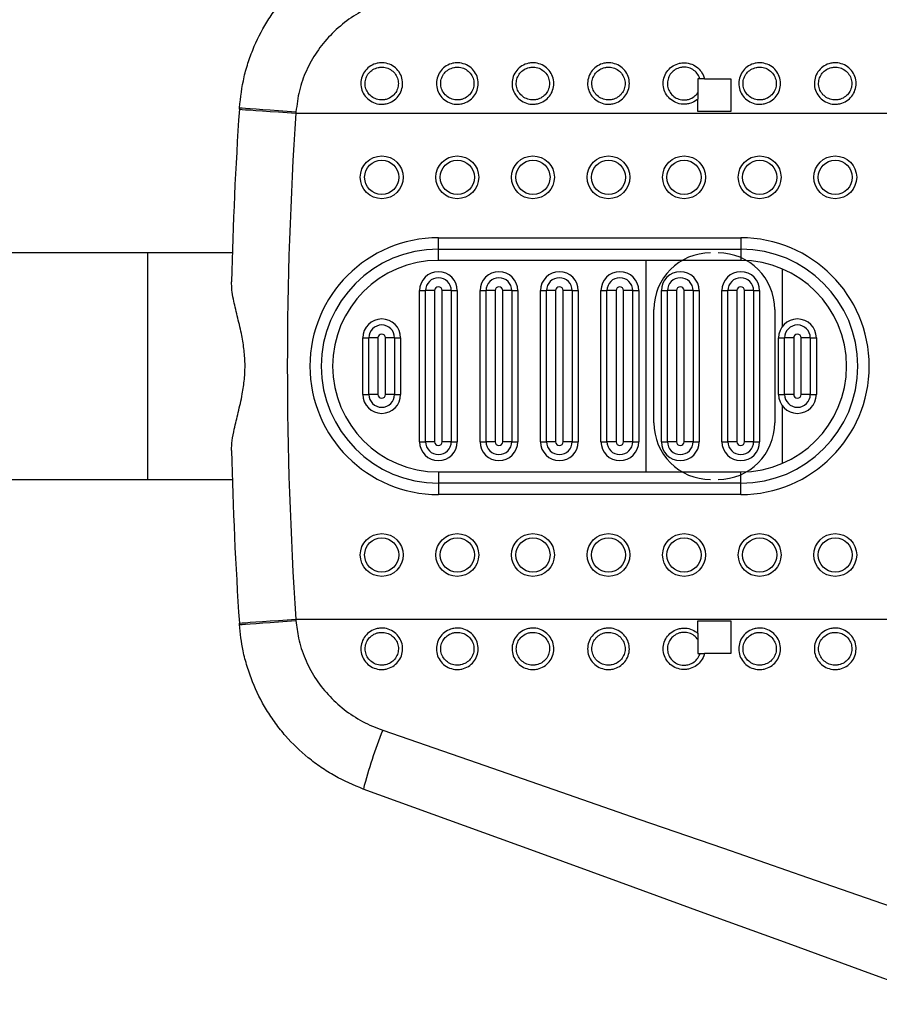
# Model space of a CAD drawing. Units: millimetres. Extents: x 2206 to 16803, y 2911 to 8851.
# Drawn here: x 14685 to 14912, y 5356 to 5617 of the extents above; entities that cross this region are included whole.
import ezdxf

# ---------------------------------------------------------------- set-up
doc = ezdxf.new("R2010")
doc.units = ezdxf.units.MM

msp = doc.modelspace()

# ---------------------------------------------------------------- linework, layer by layer
at = {"color": 7, "linetype": 'Continuous', "lineweight": 25}
for p, q in [((14864.27, 5601.21), (14864.27, 5597.51)), ((14864.83, 5601.21), (14864.27, 5601.21)), ((14866, 5601.21), (14872.98, 5601.21)), ((14872.98, 5601.21), (14872.98, 5592.51)), ((14864.27, 5597.51), (14864.27, 5595.83)), ((14864.27, 5592.51), (14864.27, 5595.83)), ((14742.94, 5593.13), (14742.97, 5593.53)), ((14757.93, 5592.49), (14757.91, 5592.11)), ((14872.98, 5592.51), (14864.27, 5592.51)), ((14757.91, 5592.11), (15008.9, 5592.11)), ((14795.62, 5559.11), (14875.63, 5559.11)), ((14795.62, 5556.11), (14795.62, 5559.11)), ((14875.63, 5559.11), (14875.63, 5556.11)), ((14795.62, 5556.11), (14875.63, 5556.11)), ((14795.62, 5553.11), (14795.62, 5556.11)), ((14875.63, 5556.11), (14875.63, 5553.11)), ((14718.63, 5555.11), (14603.63, 5555.11)), ((14741.08, 5555.11), (14718.63, 5555.11)), ((14875.63, 5553.11), (14795.62, 5553.11)), ((14790.62, 5545.11), (14792.23, 5545.11)), ((14790.62, 5505.11), (14790.62, 5545.11)), ((14792.23, 5505.11), (14792.23, 5545.11)), ((14794.62, 5545.11), (14792.23, 5545.11)), ((14794.62, 5545.11), (14794.62, 5505.11)), ((14799.03, 5545.11), (14796.63, 5545.11)), ((14796.63, 5505.11), (14796.63, 5545.11)), ((14799.03, 5545.11), (14799.03, 5505.11)), ((14799.03, 5545.11), (14800.62, 5545.11)), ((14800.62, 5545.11), (14800.62, 5505.11)), ((14806.63, 5545.11), (14808.22, 5545.11)), ((14806.63, 5505.11), (14806.63, 5545.11)), ((14808.22, 5505.11), (14808.22, 5545.11)), ((14810.63, 5545.11), (14808.22, 5545.11)), ((14810.63, 5545.11), (14810.63, 5505.11)), ((14812.63, 5505.11), (14812.63, 5545.11)), ((14815.02, 5545.11), (14812.63, 5545.11)), ((14815.02, 5545.11), (14815.02, 5505.11)), ((14815.02, 5545.11), (14816.63, 5545.11)), ((14816.63, 5545.11), (14816.63, 5505.11)), ((14822.62, 5545.11), (14824.23, 5545.11)), ((14822.62, 5505.11), (14822.62, 5545.11)), ((14826.63, 5545.11), (14824.23, 5545.11)), ((14824.23, 5505.11), (14824.23, 5545.11)), ((14826.63, 5545.11), (14826.63, 5505.11)), ((14831.03, 5545.11), (14828.62, 5545.11)), ((14828.62, 5505.11), (14828.62, 5545.11)), ((14831.03, 5545.11), (14831.03, 5505.11)), ((14831.03, 5545.11), (14832.62, 5545.11)), ((14832.62, 5545.11), (14832.62, 5505.11)), ((14838.63, 5545.11), (14840.22, 5545.11)), ((14838.63, 5505.11), (14838.63, 5545.11)), ((14840.22, 5505.11), (14840.22, 5545.11)), ((14842.63, 5545.11), (14840.22, 5545.11)), ((14842.63, 5545.11), (14842.63, 5505.11)), ((14844.63, 5505.11), (14844.63, 5545.11)), ((14847.02, 5545.11), (14844.63, 5545.11)), ((14847.02, 5545.11), (14847.02, 5505.11)), ((14847.02, 5545.11), (14848.63, 5545.11)), ((14848.63, 5545.11), (14848.63, 5505.11)), ((14854.62, 5545.11), (14856.23, 5545.11)), ((14854.62, 5505.11), (14854.62, 5545.11)), ((14856.23, 5505.11), (14856.23, 5545.11)), ((14858.63, 5545.11), (14856.23, 5545.11)), ((14858.63, 5545.11), (14858.63, 5505.11)), ((14860.62, 5505.11), (14860.62, 5545.11)), ((14863.03, 5545.11), (14860.62, 5545.11)), ((14863.03, 5545.11), (14863.03, 5505.11)), ((14863.03, 5545.11), (14864.62, 5545.11)), ((14864.62, 5545.11), (14864.62, 5505.11)), ((14870.63, 5545.11), (14872.22, 5545.11)), ((14870.63, 5505.11), (14870.63, 5545.11)), ((14874.62, 5545.11), (14872.22, 5545.11)), ((14872.22, 5505.11), (14872.22, 5545.11)), ((14874.62, 5545.11), (14874.62, 5505.11)), ((14876.63, 5505.11), (14876.63, 5545.11)), ((14879.02, 5545.11), (14876.63, 5545.11)), ((14879.02, 5545.11), (14879.02, 5505.11)), ((14879.02, 5545.11), (14880.63, 5545.11)), ((14880.63, 5545.11), (14880.63, 5505.11)), ((14852.63, 5510.11), (14852.63, 5540.11)), ((14884.63, 5540.11), (14884.63, 5510.11)), ((14775.63, 5532.61), (14777.23, 5532.61)), ((14775.63, 5517.61), (14775.63, 5532.61)), ((14779.63, 5532.61), (14777.23, 5532.61)), ((14777.23, 5517.61), (14777.23, 5532.61)), ((14779.63, 5532.61), (14779.63, 5517.61)), ((14781.62, 5517.61), (14781.62, 5532.61)), ((14784.03, 5532.61), (14781.62, 5532.61)), ((14784.03, 5532.61), (14784.03, 5517.61)), ((14784.03, 5532.61), (14785.62, 5532.61)), ((14785.62, 5532.61), (14785.62, 5517.61)), ((14885.63, 5532.61), (14887.22, 5532.61)), ((14885.63, 5517.61), (14885.63, 5532.61)), ((14889.63, 5532.61), (14887.22, 5532.61)), ((14887.22, 5517.61), (14887.22, 5532.61)), ((14889.63, 5532.61), (14889.63, 5517.61)), ((14894.02, 5532.61), (14891.62, 5532.61)), ((14891.62, 5517.61), (14891.62, 5532.61)), ((14894.02, 5532.61), (14894.02, 5517.61)), ((14894.02, 5532.61), (14895.63, 5532.61)), ((14895.63, 5532.61), (14895.63, 5517.61)), ((14775.63, 5517.61), (14777.23, 5517.61)), ((14779.63, 5517.61), (14777.23, 5517.61)), ((14784.03, 5517.61), (14781.62, 5517.61)), ((14784.03, 5517.61), (14785.62, 5517.61)), ((14885.63, 5517.61), (14887.22, 5517.61)), ((14889.63, 5517.61), (14887.22, 5517.61)), ((14894.02, 5517.61), (14891.62, 5517.61)), ((14894.02, 5517.61), (14895.63, 5517.61)), ((14790.62, 5505.11), (14792.23, 5505.11)), ((14794.62, 5505.11), (14792.23, 5505.11)), ((14799.03, 5505.11), (14796.63, 5505.11)), ((14799.03, 5505.11), (14800.62, 5505.11)), ((14806.63, 5505.11), (14808.22, 5505.11)), ((14810.63, 5505.11), (14808.22, 5505.11)), ((14815.02, 5505.11), (14812.63, 5505.11)), ((14815.02, 5505.11), (14816.63, 5505.11)), ((14822.62, 5505.11), (14824.23, 5505.11)), ((14826.63, 5505.11), (14824.23, 5505.11)), ((14831.03, 5505.11), (14828.62, 5505.11)), ((14831.03, 5505.11), (14832.62, 5505.11)), ((14838.63, 5505.11), (14840.22, 5505.11)), ((14842.63, 5505.11), (14840.22, 5505.11)), ((14847.02, 5505.11), (14844.63, 5505.11)), ((14847.02, 5505.11), (14848.63, 5505.11)), ((14854.62, 5505.11), (14856.23, 5505.11)), ((14858.63, 5505.11), (14856.23, 5505.11)), ((14863.03, 5505.11), (14860.62, 5505.11)), ((14863.03, 5505.11), (14864.62, 5505.11)), ((14870.63, 5505.11), (14872.22, 5505.11)), ((14874.62, 5505.11), (14872.22, 5505.11)), ((14879.02, 5505.11), (14876.63, 5505.11)), ((14879.02, 5505.11), (14880.63, 5505.11)), ((14795.62, 5497.11), (14795.62, 5494.11)), ((14795.62, 5497.11), (14875.63, 5497.11)), ((14875.63, 5494.11), (14875.63, 5497.11)), ((14603.63, 5495.11), (14718.63, 5495.11)), ((14718.63, 5495.11), (14741.08, 5495.11)), ((14795.62, 5494.11), (14795.62, 5491.11)), ((14875.63, 5494.11), (14795.62, 5494.11)), ((14875.63, 5491.11), (14875.63, 5494.11)), ((14875.63, 5491.11), (14795.62, 5491.11)), ((14742.97, 5456.69), (14742.94, 5457.08)), ((14757.91, 5458.1), (14757.93, 5457.73)), ((14757.91, 5458.1), (15008.9, 5458.1)), ((14864.27, 5457.71), (14872.98, 5457.71)), ((14864.27, 5454.39), (14864.27, 5457.71)), ((14872.98, 5457.71), (14872.98, 5449.01)), ((14864.27, 5452.7), (14864.27, 5449.01)), ((14864.27, 5449.01), (14864.83, 5449.01)), ((14872.98, 5449.01), (14866, 5449.01))]:
    msp.add_line(p, q, dxfattribs=at)
at = {"color": 8, "linetype": 'Continuous', "lineweight": 25}
for p, q in [((14718.63, 5555.11), (14718.63, 5525.11)), ((14850.62, 5497.11), (14850.62, 5553.11)), ((14886.63, 5535.61), (14886.63, 5550.86)), ((14718.63, 5525.11), (14718.63, 5495.11)), ((14886.63, 5499.36), (14886.63, 5514.61))]:
    msp.add_line(p, q, dxfattribs=at)
at = {"color": 7, "linetype": 'Continuous', "lineweight": 25, "flags": 128}
for points in [[(14742.94, 5593.13), (14743.13, 5593.12), (14743.67, 5593.08), (14744.57, 5593.02), (14745.8, 5592.94), (14747.32, 5592.84), (14749.11, 5592.71), (14751.11, 5592.58), (14753.28, 5592.43), (14755.57, 5592.27), (14757.91, 5592.11)], [(14742.97, 5593.53), (14743.15, 5593.51), (14743.7, 5593.47), (14744.6, 5593.41), (14745.83, 5593.32), (14747.35, 5593.22), (14749.14, 5593.09), (14751.14, 5592.95), (14753.31, 5592.8), (14755.59, 5592.65), (14757.93, 5592.49)], [(14742.94, 5457.08), (14743.13, 5457.1), (14743.67, 5457.13), (14744.57, 5457.19), (14745.8, 5457.28), (14747.32, 5457.38), (14749.11, 5457.5), (14751.11, 5457.64), (14753.28, 5457.79), (14755.57, 5457.94), (14757.91, 5458.1)], [(14742.97, 5456.69), (14743.15, 5456.7), (14743.7, 5456.74), (14744.6, 5456.81), (14745.83, 5456.89), (14747.35, 5457), (14749.14, 5457.13), (14751.14, 5457.26), (14753.31, 5457.41), (14755.59, 5457.57), (14757.93, 5457.73)], [(14780.88, 5428.69), (14803.55, 5420.83), (14826.14, 5413), (14848.65, 5405.2), (14871.04, 5397.44), (14893.32, 5389.71), (14915.46, 5382.04), (14937.44, 5374.42)], [(14932.31, 5356.14), (14910.33, 5364.14), (14888.19, 5372.2), (14865.91, 5380.31), (14843.52, 5388.46), (14821.01, 5396.65), (14798.42, 5404.87), (14775.75, 5413.12)]]:
    msp.add_lwpolyline(points, dxfattribs=at)
at = {"color": 7, "linetype": 'Continuous', "lineweight": 25}
for centre, radius in [((14780.62, 5575.11), 5.67), ((14780.62, 5575.11), 4.52), ((14800.62, 5575.11), 5.67), ((14800.62, 5575.11), 4.52), ((14820.63, 5575.11), 5.67), ((14820.63, 5575.11), 4.52), ((14840.62, 5575.11), 5.67), ((14840.62, 5575.11), 4.52), ((14860.62, 5575.11), 5.67), ((14860.62, 5575.11), 4.52), ((14880.63, 5575.11), 5.67), ((14880.63, 5575.11), 4.52), ((14900.63, 5575.11), 5.67), ((14900.63, 5575.11), 4.52), ((14780.62, 5475.11), 5.67), ((14800.62, 5475.11), 5.67), ((14820.63, 5475.11), 5.67), ((14840.62, 5475.11), 5.67), ((14860.62, 5475.11), 5.67), ((14880.63, 5475.11), 5.67), ((14900.63, 5475.11), 5.67), ((14780.62, 5475.11), 4.52), ((14800.62, 5475.11), 4.52), ((14820.63, 5475.11), 4.52), ((14840.62, 5475.11), 4.52), ((14860.62, 5475.11), 4.52), ((14880.63, 5475.11), 4.52), ((14900.63, 5475.11), 4.52)]:
    msp.add_circle(centre, radius, dxfattribs=at)
for centre, radius, start, end in [((15740.63, 5525.11), 1000, 176.09939, 178.71872), ((15740.63, 5525.11), 985, 176.09939, 183.90061), ((14795.62, 5525.11), 34, 90, 270), ((14875.63, 5525.11), 34, 270, 90), ((14795.62, 5525.11), 31, 90, 270), ((14875.63, 5525.11), 31, 270, 90), ((14867.63, 5540.11), 15, 90, 180), ((14869.63, 5540.11), 15, 0, 90), ((14795.62, 5525.11), 28, 90, 270), ((14875.63, 5525.11), 28, 270, 90), ((14795.62, 5545.11), 5, 0, 180), ((14795.62, 5545.11), 3.4, 0, 180), ((14811.63, 5545.11), 5, 0, 180), ((14811.63, 5545.11), 3.4, 0, 180), ((14827.63, 5545.11), 5, 0, 180), ((14827.63, 5545.11), 3.4, 0, 180), ((14843.63, 5545.11), 5, 0, 180), ((14843.63, 5545.11), 3.4, 0, 180), ((14859.63, 5545.11), 5, 0, 180), ((14859.63, 5545.11), 3.4, 0, 180), ((14875.63, 5545.11), 5, 0, 180), ((14875.63, 5545.11), 3.4, 0, 180), ((14795.62, 5545.11), 1, 0, 180), ((14811.63, 5545.11), 1, 0, 180), ((14827.63, 5545.11), 1, 0, 180), ((14843.63, 5545.11), 1, 0, 180), ((14859.63, 5545.11), 1, 0, 180), ((14875.63, 5545.11), 1, 0, 180), ((14780.62, 5532.61), 5, 0, 180), ((14890.63, 5532.61), 5, 0, 180), ((14780.62, 5532.61), 3.4, 0, 180), ((14890.63, 5532.61), 3.4, 0, 180), ((14780.62, 5532.61), 1, 0, 180), ((14890.63, 5532.61), 1, 0, 180), ((14780.62, 5517.61), 5, 180, 0), ((14780.62, 5517.61), 3.4, 180, 0), ((14780.62, 5517.61), 1, 180, 0), ((14890.63, 5517.61), 5, 180, 0), ((14890.63, 5517.61), 3.4, 180, 0), ((14890.63, 5517.61), 1, 180, 0), ((14867.63, 5510.11), 15, 180, 270), ((14869.63, 5510.11), 15, 270, 0), ((14795.62, 5505.11), 5, 180, 0), ((14795.62, 5505.11), 3.4, 180, 0), ((14795.62, 5505.11), 1, 180, 0), ((14811.63, 5505.11), 5, 180, 0), ((14811.63, 5505.11), 3.4, 180, 0), ((14811.63, 5505.11), 1, 180, 0), ((14827.63, 5505.11), 5, 180, 0), ((14827.63, 5505.11), 3.4, 180, 0), ((14827.63, 5505.11), 1, 180, 0), ((14843.63, 5505.11), 5, 180, 0), ((14843.63, 5505.11), 3.4, 180, 0), ((14843.63, 5505.11), 1, 180, 0), ((14859.63, 5505.11), 5, 180, 0), ((14859.63, 5505.11), 3.4, 180, 0), ((14859.63, 5505.11), 1, 180, 0), ((14875.63, 5505.11), 5, 180, 0), ((14875.63, 5505.11), 3.4, 180, 0), ((14875.63, 5505.11), 1, 180, 0), ((15740.63, 5525.11), 1000, 181.28128, 183.90061), ((14897, 5381.79), 125.23, 158.0068, 165.5106)]:
    msp.add_arc(centre, radius, start, end, dxfattribs=at)
for points, knots in [([(14742.97, 5593.53), (14743.28, 5596.28), (14743.76, 5600.44), (14745.33, 5605.83), (14747.31, 5611.07), (14749.95, 5616.05), (14753.17, 5620.63), (14756.78, 5624.92), (14760.91, 5628.76), (14765.49, 5632.02), (14769.99, 5634.73), (14773.53, 5636.18), (14775.75, 5637.09)], [0, 0, 0, 0, 0.143623, 0.217582, 0.29154, 0.435092, 0.509, 0.582907, 0.726969, 0.801152, 0.875333, 1, 1, 1, 1]), ([(14780.88, 5621.53), (14779.33, 5620.92), (14775.98, 5619.6), (14771.28, 5616.64), (14766.93, 5612.84), (14763.32, 5608.38), (14760.55, 5603.42), (14758.63, 5598.07), (14758.17, 5594.35), (14757.93, 5592.49)], [0, 0, 0, 0, 0.127425, 0.27534, 0.423224, 0.568274, 0.71329, 0.856655, 1, 1, 1, 1]), ([(14780.62, 5605.43), (14780.85, 5605.42), (14781.69, 5605.39), (14783.14, 5604.95), (14784.68, 5603.83), (14785.75, 5602.26), (14786.23, 5600.45), (14786.08, 5598.59), (14785.34, 5596.9), (14784.07, 5595.53), (14782.62, 5594.76), (14781.01, 5594.4), (14779.34, 5594.5), (14777.59, 5595.24), (14776.18, 5596.52), (14775.28, 5598.18), (14775, 5600.03), (14775.34, 5601.86), (14776.26, 5603.47), (14777.66, 5604.69), (14779.2, 5605.34), (14780.22, 5605.4), (14780.62, 5605.43)], [0, 0, 0, 0, 0.019266, 0.073862, 0.128398, 0.182489, 0.235951, 0.288884, 0.341623, 0.394576, 0.44805, 0.482513, 0.536664, 0.590876, 0.645306, 0.699207, 0.75248, 0.805311, 0.858074, 0.911164, 0.964832, 1, 1, 1, 1]), ([(14800.62, 5605.43), (14800.85, 5605.42), (14801.69, 5605.39), (14803.14, 5604.95), (14804.68, 5603.83), (14805.75, 5602.26), (14806.23, 5600.45), (14806.08, 5598.59), (14805.34, 5596.9), (14804.07, 5595.53), (14802.62, 5594.76), (14801.01, 5594.4), (14799.34, 5594.5), (14797.59, 5595.24), (14796.18, 5596.52), (14795.28, 5598.18), (14795, 5600.03), (14795.34, 5601.86), (14796.26, 5603.47), (14797.66, 5604.69), (14799.2, 5605.34), (14800.22, 5605.4), (14800.62, 5605.43)], [0, 0, 0, 0, 0.019266, 0.073862, 0.128398, 0.182489, 0.235951, 0.288885, 0.341624, 0.394575, 0.448051, 0.482514, 0.536665, 0.590876, 0.645306, 0.699207, 0.75248, 0.805311, 0.858074, 0.911164, 0.964834, 1, 1, 1, 1]), ([(14820.63, 5605.43), (14820.85, 5605.42), (14821.69, 5605.39), (14823.14, 5604.95), (14824.68, 5603.83), (14825.75, 5602.26), (14826.23, 5600.45), (14826.08, 5598.59), (14825.34, 5596.9), (14824.07, 5595.53), (14822.62, 5594.76), (14821.01, 5594.4), (14819.34, 5594.5), (14817.59, 5595.24), (14816.18, 5596.52), (14815.28, 5598.18), (14815, 5600.03), (14815.34, 5601.86), (14816.26, 5603.47), (14817.66, 5604.69), (14819.2, 5605.34), (14820.22, 5605.4), (14820.63, 5605.43)], [0, 0, 0, 0, 0.019264, 0.073861, 0.128397, 0.182488, 0.23595, 0.288883, 0.341623, 0.394574, 0.44805, 0.482513, 0.536664, 0.590874, 0.645305, 0.699206, 0.752479, 0.805309, 0.858072, 0.911162, 0.964832, 1, 1, 1, 1]), ([(14840.62, 5605.43), (14840.85, 5605.42), (14841.69, 5605.39), (14843.14, 5604.95), (14844.68, 5603.83), (14845.75, 5602.26), (14846.23, 5600.45), (14846.08, 5598.59), (14845.34, 5596.9), (14844.07, 5595.53), (14842.62, 5594.76), (14841.01, 5594.4), (14839.34, 5594.5), (14837.59, 5595.24), (14836.18, 5596.52), (14835.28, 5598.18), (14835, 5600.03), (14835.34, 5601.86), (14836.26, 5603.47), (14837.66, 5604.69), (14839.2, 5605.34), (14840.22, 5605.4), (14840.62, 5605.43)], [0, 0, 0, 0, 0.019266, 0.073862, 0.128398, 0.182489, 0.235951, 0.288884, 0.341623, 0.394576, 0.44805, 0.482513, 0.536664, 0.590876, 0.645306, 0.699207, 0.75248, 0.805311, 0.858074, 0.911164, 0.964832, 1, 1, 1, 1]), ([(14864.27, 5595.83), (14864.19, 5595.76), (14863.63, 5595.29), (14862.61, 5594.76), (14861.01, 5594.4), (14859.34, 5594.5), (14857.59, 5595.24), (14856.18, 5596.52), (14855.28, 5598.18), (14855, 5600.03), (14855.34, 5601.86), (14856.26, 5603.47), (14857.66, 5604.7), (14859.2, 5605.32), (14860.44, 5605.46), (14861.69, 5605.38), (14863.14, 5604.95), (14864.67, 5603.83), (14865.62, 5602.48), (14865.9, 5601.55), (14866, 5601.21)], [0, 0, 0, 0, 0.011845, 0.076386, 0.117981, 0.183338, 0.248766, 0.314459, 0.379515, 0.443812, 0.507574, 0.571256, 0.635332, 0.700108, 0.742551, 0.765803, 0.831698, 0.897519, 0.962803, 1, 1, 1, 1]), ([(14880.63, 5605.43), (14880.85, 5605.42), (14881.69, 5605.39), (14883.14, 5604.95), (14884.68, 5603.83), (14885.75, 5602.26), (14886.23, 5600.45), (14886.08, 5598.59), (14885.34, 5596.9), (14884.07, 5595.53), (14882.62, 5594.76), (14881.01, 5594.4), (14879.34, 5594.5), (14877.59, 5595.24), (14876.18, 5596.52), (14875.28, 5598.18), (14875, 5600.03), (14875.34, 5601.86), (14876.26, 5603.47), (14877.66, 5604.69), (14879.2, 5605.34), (14880.22, 5605.4), (14880.63, 5605.43)], [0, 0, 0, 0, 0.019264, 0.073861, 0.128396, 0.182488, 0.235949, 0.288883, 0.341623, 0.394574, 0.448049, 0.482513, 0.536664, 0.590874, 0.645304, 0.699206, 0.752479, 0.805309, 0.858072, 0.911162, 0.964832, 1, 1, 1, 1]), ([(14900.63, 5605.43), (14900.85, 5605.42), (14901.69, 5605.39), (14903.14, 5604.95), (14904.68, 5603.83), (14905.75, 5602.26), (14906.23, 5600.45), (14906.08, 5598.59), (14905.34, 5596.9), (14904.07, 5595.53), (14902.62, 5594.76), (14901.01, 5594.4), (14899.34, 5594.5), (14897.59, 5595.24), (14896.18, 5596.52), (14895.28, 5598.18), (14895, 5600.03), (14895.34, 5601.86), (14896.26, 5603.47), (14897.66, 5604.69), (14899.2, 5605.34), (14900.22, 5605.4), (14900.63, 5605.43)], [0, 0, 0, 0, 0.019266, 0.073862, 0.128398, 0.182489, 0.235951, 0.288884, 0.341623, 0.394576, 0.44805, 0.482513, 0.536664, 0.590876, 0.645306, 0.699207, 0.75248, 0.805311, 0.858074, 0.911164, 0.964832, 1, 1, 1, 1]), ([(14780.62, 5604.28), (14780.3, 5604.26), (14779.49, 5604.21), (14778.26, 5603.69), (14777.14, 5602.73), (14776.41, 5601.45), (14776.14, 5600.01), (14776.37, 5598.54), (14777.08, 5597.22), (14778.21, 5596.21), (14779.6, 5595.63), (14780.93, 5595.55), (14782.21, 5595.83), (14783.37, 5596.44), (14784.38, 5597.52), (14784.97, 5598.87), (14785.09, 5600.34), (14784.71, 5601.77), (14783.85, 5603.01), (14782.63, 5603.9), (14781.48, 5604.25), (14780.8, 5604.27), (14780.62, 5604.28)], [0, 0, 0, 0, 0.0352825, 0.089347, 0.1421923, 0.1948638, 0.2475282, 0.3006302, 0.3544308, 0.4088784, 0.4632166, 0.5175449, 0.5521121, 0.605688, 0.6586244, 0.7112437, 0.764002, 0.8173078, 0.871332, 0.9259232, 0.9806705, 1, 1, 1, 1]), ([(14800.62, 5604.28), (14800.3, 5604.26), (14799.49, 5604.21), (14798.26, 5603.69), (14797.14, 5602.73), (14796.41, 5601.45), (14796.14, 5600.01), (14796.37, 5598.54), (14797.08, 5597.22), (14798.21, 5596.21), (14799.6, 5595.63), (14800.93, 5595.55), (14802.21, 5595.83), (14803.37, 5596.44), (14804.38, 5597.52), (14804.97, 5598.87), (14805.09, 5600.34), (14804.71, 5601.77), (14803.85, 5603.01), (14802.63, 5603.9), (14801.48, 5604.25), (14800.8, 5604.27), (14800.62, 5604.28)], [0, 0, 0, 0, 0.03528, 0.089347, 0.14219, 0.194863, 0.247527, 0.300629, 0.354431, 0.408877, 0.463215, 0.517545, 0.552113, 0.605687, 0.658625, 0.711243, 0.764001, 0.817306, 0.871332, 0.925921, 0.980671, 1, 1, 1, 1]), ([(14820.63, 5604.28), (14820.3, 5604.26), (14819.49, 5604.21), (14818.26, 5603.69), (14817.14, 5602.73), (14816.41, 5601.45), (14816.14, 5600.01), (14816.37, 5598.54), (14817.08, 5597.22), (14818.21, 5596.21), (14819.6, 5595.63), (14820.93, 5595.55), (14822.21, 5595.83), (14823.37, 5596.44), (14824.38, 5597.52), (14824.97, 5598.87), (14825.09, 5600.34), (14824.71, 5601.77), (14823.85, 5603.01), (14822.63, 5603.9), (14821.48, 5604.25), (14820.8, 5604.27), (14820.63, 5604.28)], [0, 0, 0, 0, 0.035282, 0.089349, 0.142193, 0.194865, 0.24753, 0.300632, 0.354433, 0.40888, 0.463216, 0.517547, 0.552114, 0.605688, 0.658626, 0.711244, 0.764003, 0.817308, 0.871332, 0.925923, 0.980673, 1, 1, 1, 1]), ([(14840.62, 5604.28), (14840.3, 5604.26), (14839.49, 5604.21), (14838.26, 5603.69), (14837.14, 5602.73), (14836.41, 5601.45), (14836.14, 5600.01), (14836.37, 5598.54), (14837.08, 5597.22), (14838.21, 5596.21), (14839.6, 5595.63), (14840.93, 5595.55), (14842.21, 5595.83), (14843.37, 5596.44), (14844.38, 5597.52), (14844.97, 5598.87), (14845.09, 5600.34), (14844.71, 5601.77), (14843.85, 5603.01), (14842.63, 5603.9), (14841.48, 5604.25), (14840.8, 5604.27), (14840.62, 5604.28)], [0, 0, 0, 0, 0.035282, 0.089347, 0.142192, 0.194864, 0.247528, 0.30063, 0.354431, 0.408879, 0.463215, 0.517545, 0.552112, 0.605686, 0.658624, 0.711244, 0.764002, 0.817308, 0.871332, 0.925923, 0.980671, 1, 1, 1, 1]), ([(14864.83, 5601.21), (14864.77, 5601.38), (14864.54, 5602.03), (14863.85, 5603.01), (14862.63, 5603.9), (14861.48, 5604.24), (14860.48, 5604.3), (14859.49, 5604.19), (14858.26, 5603.7), (14857.14, 5602.73), (14856.41, 5601.45), (14856.14, 5600.01), (14856.37, 5598.54), (14857.08, 5597.22), (14858.21, 5596.21), (14859.6, 5595.63), (14860.94, 5595.55), (14862.21, 5595.83), (14863.37, 5596.42), (14863.98, 5597.16), (14864.27, 5597.51)], [0, 0, 0, 0, 0.023808, 0.086678, 0.150203, 0.213915, 0.236409, 0.277464, 0.340381, 0.401875, 0.46317, 0.524456, 0.58625, 0.648859, 0.712218, 0.775451, 0.838675, 0.878901, 0.941245, 1, 1, 1, 1]), ([(14880.63, 5604.28), (14880.3, 5604.26), (14879.49, 5604.21), (14878.26, 5603.69), (14877.14, 5602.73), (14876.41, 5601.45), (14876.14, 5600.01), (14876.37, 5598.54), (14877.08, 5597.22), (14878.21, 5596.21), (14879.6, 5595.63), (14880.93, 5595.55), (14882.21, 5595.83), (14883.37, 5596.44), (14884.38, 5597.52), (14884.97, 5598.87), (14885.09, 5600.34), (14884.71, 5601.77), (14883.85, 5603.01), (14882.63, 5603.9), (14881.48, 5604.25), (14880.8, 5604.27), (14880.63, 5604.28)], [0, 0, 0, 0, 0.035282, 0.089349, 0.142193, 0.194865, 0.24753, 0.300632, 0.354433, 0.40888, 0.463216, 0.517547, 0.552114, 0.605688, 0.658626, 0.711244, 0.764003, 0.817308, 0.871332, 0.925923, 0.980673, 1, 1, 1, 1]), ([(14900.63, 5604.28), (14900.3, 5604.26), (14899.49, 5604.21), (14898.26, 5603.69), (14897.14, 5602.73), (14896.41, 5601.45), (14896.14, 5600.01), (14896.37, 5598.54), (14897.08, 5597.22), (14898.21, 5596.21), (14899.6, 5595.63), (14900.93, 5595.55), (14902.21, 5595.83), (14903.37, 5596.44), (14904.38, 5597.52), (14904.97, 5598.87), (14905.09, 5600.34), (14904.71, 5601.77), (14903.85, 5603.01), (14902.63, 5603.9), (14901.48, 5604.25), (14900.8, 5604.27), (14900.63, 5604.28)], [0, 0, 0, 0, 0.0352825, 0.089347, 0.1421923, 0.1948649, 0.247529, 0.3006309, 0.3544316, 0.4088792, 0.4632154, 0.5175459, 0.5521132, 0.6056871, 0.658625, 0.7112434, 0.7640019, 0.8173077, 0.871332, 0.9259231, 0.9806705, 1, 1, 1, 1]), ([(14866, 5601.21), (14865.8, 5601.21), (14865.38, 5601.21), (14865.02, 5601.21), (14864.83, 5601.21)], [0, 0, 0, 0, 0.489069, 1, 1, 1, 1]), ([(14740.88, 5502.75), (14740.91, 5503.62), (14740.97, 5505.39), (14741.65, 5508.77), (14742.65, 5512.85), (14743.69, 5517.31), (14744.35, 5521.67), (14744.52, 5525.74), (14744.2, 5529.82), (14743.44, 5534.09), (14742.36, 5538.52), (14741.45, 5542.32), (14740.93, 5545.3), (14740.89, 5546.74), (14740.88, 5547.47)], [0, 0, 0, 0, 0.073778, 0.149562, 0.250117, 0.353529, 0.432166, 0.512952, 0.59166, 0.672536, 0.773485, 0.87731, 0.938127, 1, 1, 1, 1]), ([(14775.75, 5413.12), (14773.19, 5414.19), (14769.31, 5415.81), (14764.55, 5418.83), (14760.04, 5422.19), (14755.99, 5426.13), (14752.47, 5430.52), (14749.34, 5435.2), (14746.81, 5440.26), (14744.95, 5445.58), (14743.63, 5450.61), (14743.22, 5454.36), (14742.97, 5456.69)], [0, 0, 0, 0, 0.144186, 0.21844, 0.292694, 0.436855, 0.51109, 0.585326, 0.729658, 0.803997, 0.878336, 1, 1, 1, 1]), ([(14757.93, 5457.73), (14758.11, 5456.18), (14758.51, 5452.75), (14760.19, 5447.64), (14762.82, 5442.57), (14766.34, 5438.02), (14770.59, 5434.1), (14775.46, 5430.86), (14779.07, 5429.42), (14780.88, 5428.69)], [0, 0, 0, 0, 0.119444, 0.264114, 0.408814, 0.555444, 0.702109, 0.851042, 1, 1, 1, 1]), ([(14780.62, 5444.79), (14780.4, 5444.79), (14779.56, 5444.83), (14778.11, 5445.27), (14776.57, 5446.39), (14775.5, 5447.96), (14775.02, 5449.77), (14775.17, 5451.62), (14775.91, 5453.32), (14777.18, 5454.69), (14778.63, 5455.46), (14780.24, 5455.81), (14781.91, 5455.71), (14783.66, 5454.98), (14785.07, 5453.7), (14785.97, 5452.03), (14786.25, 5450.19), (14785.91, 5448.36), (14784.99, 5446.75), (14783.59, 5445.53), (14782.05, 5444.88), (14781.03, 5444.81), (14780.62, 5444.79)], [0, 0, 0, 0, 0.019266, 0.073861, 0.128397, 0.182488, 0.23595, 0.288884, 0.341622, 0.394575, 0.44805, 0.482512, 0.536665, 0.590875, 0.645305, 0.699206, 0.752479, 0.805309, 0.858072, 0.911164, 0.964832, 1, 1, 1, 1]), ([(14780.62, 5445.94), (14780.95, 5445.96), (14781.76, 5446.01), (14782.99, 5446.53), (14784.11, 5447.49), (14784.84, 5448.77), (14785.11, 5450.21), (14784.88, 5451.68), (14784.17, 5453), (14783.04, 5454.01), (14781.65, 5454.59), (14780.32, 5454.67), (14779.04, 5454.39), (14777.88, 5453.78), (14776.87, 5452.7), (14776.28, 5451.35), (14776.16, 5449.88), (14776.54, 5448.45), (14777.4, 5447.21), (14778.62, 5446.32), (14779.77, 5445.97), (14780.45, 5445.95), (14780.62, 5445.94)], [0, 0, 0, 0, 0.0352825, 0.089349, 0.1421926, 0.1948652, 0.2475296, 0.3006319, 0.3544326, 0.4088802, 0.4632164, 0.5175468, 0.5521141, 0.605688, 0.6586259, 0.7112442, 0.7640026, 0.8173078, 0.871332, 0.9259232, 0.9806705, 1, 1, 1, 1]), ([(14800.62, 5444.79), (14800.4, 5444.79), (14799.56, 5444.83), (14798.11, 5445.27), (14796.57, 5446.39), (14795.5, 5447.96), (14795.02, 5449.77), (14795.17, 5451.62), (14795.91, 5453.32), (14797.18, 5454.69), (14798.63, 5455.46), (14800.24, 5455.81), (14801.91, 5455.71), (14803.66, 5454.98), (14805.07, 5453.7), (14805.97, 5452.03), (14806.25, 5450.19), (14805.91, 5448.36), (14804.99, 5446.75), (14803.59, 5445.53), (14802.05, 5444.88), (14801.03, 5444.81), (14800.62, 5444.79)], [0, 0, 0, 0, 0.019264, 0.073861, 0.128396, 0.182487, 0.235949, 0.288883, 0.341622, 0.394574, 0.448049, 0.482513, 0.536664, 0.590874, 0.645304, 0.699206, 0.752479, 0.805309, 0.858072, 0.911162, 0.964832, 1, 1, 1, 1]), ([(14800.62, 5445.94), (14800.95, 5445.96), (14801.76, 5446.01), (14802.99, 5446.53), (14804.11, 5447.49), (14804.84, 5448.77), (14805.11, 5450.21), (14804.88, 5451.68), (14804.17, 5453), (14803.04, 5454.01), (14801.65, 5454.59), (14800.32, 5454.67), (14799.04, 5454.39), (14797.88, 5453.78), (14796.87, 5452.7), (14796.28, 5451.35), (14796.16, 5449.88), (14796.54, 5448.45), (14797.4, 5447.21), (14798.62, 5446.32), (14799.77, 5445.97), (14800.45, 5445.95), (14800.62, 5445.94)], [0, 0, 0, 0, 0.035282, 0.089349, 0.142193, 0.194865, 0.24753, 0.300632, 0.354432, 0.408878, 0.463217, 0.517547, 0.552114, 0.605688, 0.658626, 0.711244, 0.764003, 0.817308, 0.871332, 0.925923, 0.980673, 1, 1, 1, 1]), ([(14820.63, 5444.79), (14820.4, 5444.79), (14819.56, 5444.83), (14818.11, 5445.27), (14816.57, 5446.39), (14815.5, 5447.96), (14815.02, 5449.77), (14815.17, 5451.62), (14815.91, 5453.32), (14817.18, 5454.69), (14818.63, 5455.46), (14820.24, 5455.81), (14821.91, 5455.71), (14823.66, 5454.98), (14825.07, 5453.7), (14825.97, 5452.03), (14826.25, 5450.19), (14825.91, 5448.36), (14824.99, 5446.75), (14823.59, 5445.53), (14822.05, 5444.88), (14821.03, 5444.81), (14820.63, 5444.79)], [0, 0, 0, 0, 0.019266, 0.073862, 0.128398, 0.182489, 0.235951, 0.288885, 0.341623, 0.394575, 0.44805, 0.482514, 0.536665, 0.590877, 0.645305, 0.699207, 0.75248, 0.805311, 0.858074, 0.911164, 0.964834, 1, 1, 1, 1]), ([(14820.63, 5445.94), (14820.95, 5445.96), (14821.76, 5446.01), (14822.99, 5446.53), (14824.11, 5447.49), (14824.84, 5448.77), (14825.11, 5450.21), (14824.88, 5451.68), (14824.17, 5453), (14823.04, 5454.01), (14821.65, 5454.59), (14820.32, 5454.67), (14819.04, 5454.39), (14817.88, 5453.78), (14816.87, 5452.7), (14816.28, 5451.35), (14816.16, 5449.88), (14816.54, 5448.45), (14817.4, 5447.21), (14818.62, 5446.32), (14819.77, 5445.97), (14820.45, 5445.95), (14820.63, 5445.94)], [0, 0, 0, 0, 0.03528, 0.089347, 0.142191, 0.194863, 0.247528, 0.30063, 0.354431, 0.408878, 0.463216, 0.517546, 0.552114, 0.605688, 0.658624, 0.711243, 0.764002, 0.817308, 0.871332, 0.925923, 0.980671, 1, 1, 1, 1]), ([(14840.62, 5444.79), (14840.4, 5444.79), (14839.56, 5444.83), (14838.11, 5445.27), (14836.57, 5446.39), (14835.5, 5447.96), (14835.02, 5449.77), (14835.17, 5451.62), (14835.91, 5453.32), (14837.18, 5454.69), (14838.63, 5455.46), (14840.24, 5455.81), (14841.91, 5455.71), (14843.66, 5454.98), (14845.07, 5453.7), (14845.97, 5452.03), (14846.25, 5450.19), (14845.91, 5448.36), (14844.99, 5446.75), (14843.59, 5445.53), (14842.05, 5444.88), (14841.03, 5444.81), (14840.62, 5444.79)], [0, 0, 0, 0, 0.019266, 0.073861, 0.128397, 0.182488, 0.23595, 0.288884, 0.341622, 0.394575, 0.44805, 0.482512, 0.536665, 0.590875, 0.645305, 0.699206, 0.752479, 0.805309, 0.858072, 0.911164, 0.964832, 1, 1, 1, 1]), ([(14840.62, 5445.94), (14840.95, 5445.96), (14841.76, 5446.01), (14842.99, 5446.53), (14844.11, 5447.49), (14844.84, 5448.77), (14845.11, 5450.21), (14844.88, 5451.68), (14844.17, 5453), (14843.04, 5454.01), (14841.65, 5454.59), (14840.32, 5454.67), (14839.04, 5454.39), (14837.88, 5453.78), (14836.87, 5452.7), (14836.28, 5451.35), (14836.16, 5449.88), (14836.54, 5448.45), (14837.4, 5447.21), (14838.62, 5446.32), (14839.77, 5445.97), (14840.45, 5445.95), (14840.62, 5445.94)], [0, 0, 0, 0, 0.0352825, 0.089349, 0.1421926, 0.1948652, 0.2475296, 0.3006319, 0.3544326, 0.4088802, 0.4632164, 0.5175468, 0.5521141, 0.605688, 0.6586259, 0.7112442, 0.7640026, 0.8173078, 0.871332, 0.9259232, 0.9806705, 1, 1, 1, 1]), ([(14866, 5449.01), (14865.94, 5448.8), (14865.73, 5448.01), (14864.99, 5446.75), (14863.59, 5445.52), (14862.05, 5444.9), (14860.81, 5444.76), (14859.56, 5444.84), (14858.11, 5445.26), (14856.57, 5446.39), (14855.5, 5447.95), (14855.02, 5449.77), (14855.17, 5451.62), (14855.91, 5453.32), (14857.18, 5454.69), (14858.63, 5455.46), (14860.24, 5455.81), (14861.9, 5455.71), (14863.35, 5455.12), (14864.06, 5454.56), (14864.27, 5454.39)], [0, 0, 0, 0, 0.0225059, 0.0861835, 0.1502559, 0.2150279, 0.257471, 0.2807198, 0.3466105, 0.4124272, 0.4777076, 0.5422287, 0.6061124, 0.6697617, 0.7336665, 0.7982041, 0.8397967, 0.9051494, 0.9705739, 1, 1, 1, 1]), ([(14864.27, 5452.7), (14864.22, 5452.78), (14863.87, 5453.27), (14863.04, 5454.01), (14861.65, 5454.59), (14860.32, 5454.67), (14859.04, 5454.39), (14857.88, 5453.78), (14856.87, 5452.7), (14856.28, 5451.35), (14856.16, 5449.88), (14856.54, 5448.45), (14857.4, 5447.21), (14858.62, 5446.32), (14859.77, 5445.98), (14860.77, 5445.92), (14861.76, 5446.03), (14862.99, 5446.52), (14864.1, 5447.49), (14864.64, 5448.41), (14864.81, 5448.94), (14864.83, 5449.01)], [0, 0, 0, 0, 0.01233, 0.075689, 0.138923, 0.202148, 0.242374, 0.304718, 0.366323, 0.427555, 0.488951, 0.550982, 0.613851, 0.677379, 0.741092, 0.763583, 0.804641, 0.867559, 0.929054, 0.990349, 1, 1, 1, 1]), ([(14864.27, 5454.39), (14864.27, 5453.98), (14864.27, 5453.41), (14864.27, 5452.87), (14864.27, 5452.7)], [0, 0, 0, 0, 0.69696, 1, 1, 1, 1]), ([(14880.63, 5444.79), (14880.4, 5444.79), (14879.56, 5444.83), (14878.11, 5445.27), (14876.57, 5446.39), (14875.5, 5447.96), (14875.02, 5449.77), (14875.17, 5451.62), (14875.91, 5453.32), (14877.18, 5454.69), (14878.63, 5455.46), (14880.24, 5455.81), (14881.91, 5455.71), (14883.66, 5454.98), (14885.07, 5453.7), (14885.97, 5452.03), (14886.25, 5450.19), (14885.91, 5448.36), (14884.99, 5446.75), (14883.59, 5445.53), (14882.05, 5444.88), (14881.03, 5444.81), (14880.63, 5444.79)], [0, 0, 0, 0, 0.019266, 0.073862, 0.128398, 0.182489, 0.235951, 0.288885, 0.341623, 0.394575, 0.44805, 0.482514, 0.536665, 0.590875, 0.645305, 0.699207, 0.75248, 0.805311, 0.858074, 0.911164, 0.964834, 1, 1, 1, 1]), ([(14880.63, 5445.94), (14880.95, 5445.96), (14881.76, 5446.01), (14882.99, 5446.53), (14884.11, 5447.49), (14884.84, 5448.77), (14885.11, 5450.21), (14884.88, 5451.68), (14884.17, 5453), (14883.04, 5454.01), (14881.65, 5454.59), (14880.32, 5454.67), (14879.04, 5454.39), (14877.88, 5453.78), (14876.87, 5452.7), (14876.28, 5451.35), (14876.16, 5449.88), (14876.54, 5448.45), (14877.4, 5447.21), (14878.62, 5446.32), (14879.77, 5445.97), (14880.45, 5445.95), (14880.63, 5445.94)], [0, 0, 0, 0, 0.03528, 0.089347, 0.142191, 0.194863, 0.247528, 0.30063, 0.354431, 0.408878, 0.463216, 0.517546, 0.552114, 0.605688, 0.658624, 0.711243, 0.764002, 0.817308, 0.871332, 0.925923, 0.980671, 1, 1, 1, 1]), ([(14900.63, 5444.79), (14900.4, 5444.79), (14899.56, 5444.83), (14898.11, 5445.27), (14896.57, 5446.39), (14895.5, 5447.96), (14895.02, 5449.77), (14895.17, 5451.62), (14895.91, 5453.32), (14897.18, 5454.69), (14898.63, 5455.46), (14900.24, 5455.81), (14901.91, 5455.71), (14903.66, 5454.98), (14905.07, 5453.7), (14905.97, 5452.03), (14906.25, 5450.19), (14905.91, 5448.36), (14904.99, 5446.75), (14903.59, 5445.53), (14902.05, 5444.88), (14901.03, 5444.81), (14900.63, 5444.79)], [0, 0, 0, 0, 0.019266, 0.073862, 0.128398, 0.182489, 0.23595, 0.288884, 0.341623, 0.394575, 0.448049, 0.482513, 0.536665, 0.590876, 0.645306, 0.699207, 0.75248, 0.80531, 0.858072, 0.911164, 0.964832, 1, 1, 1, 1]), ([(14900.63, 5445.94), (14900.95, 5445.96), (14901.76, 5446.01), (14902.99, 5446.53), (14904.11, 5447.49), (14904.84, 5448.77), (14905.11, 5450.21), (14904.88, 5451.68), (14904.17, 5453), (14903.04, 5454.01), (14901.65, 5454.59), (14900.32, 5454.67), (14899.04, 5454.39), (14897.88, 5453.78), (14896.87, 5452.7), (14896.28, 5451.35), (14896.16, 5449.88), (14896.54, 5448.45), (14897.4, 5447.21), (14898.62, 5446.32), (14899.77, 5445.97), (14900.45, 5445.95), (14900.63, 5445.94)], [0, 0, 0, 0, 0.0352825, 0.089349, 0.1421926, 0.1948652, 0.2475292, 0.3006312, 0.3544318, 0.4088794, 0.4632156, 0.5175461, 0.5521133, 0.6056872, 0.6586252, 0.7112435, 0.764002, 0.8173078, 0.871332, 0.9259232, 0.9806705, 1, 1, 1, 1]), ([(14864.83, 5449.01), (14865.01, 5449.01), (14865.38, 5449.01), (14865.79, 5449.01), (14866, 5449.01)], [0, 0, 0, 0, 0.489156, 1, 1, 1, 1])]:
    msp.add_open_spline(points, degree=3, knots=knots, dxfattribs=at)

doc.saveas('drawing.dxf')
